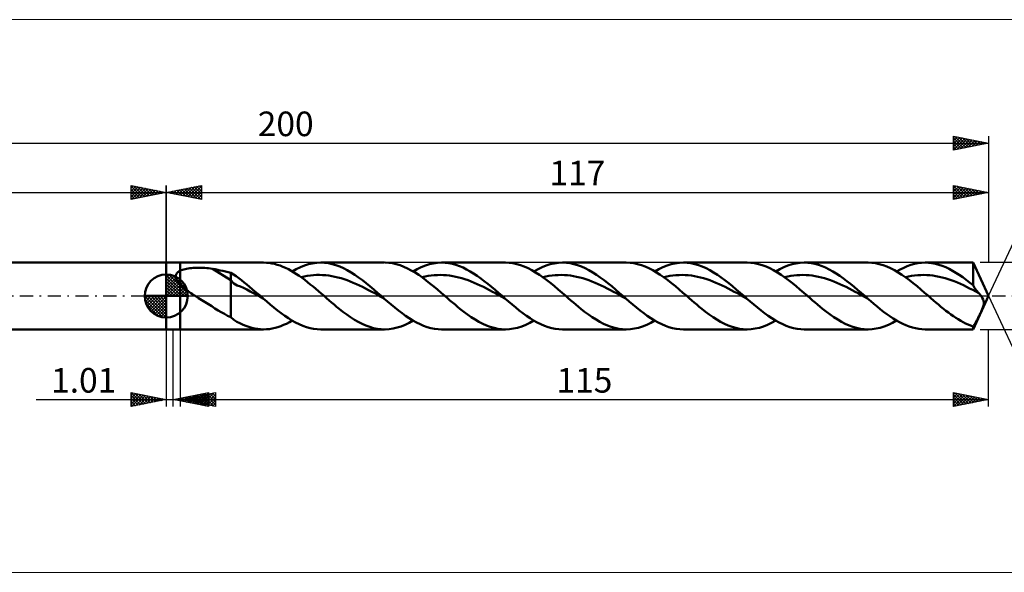
# Model space of a CAD drawing. Units: millimetres. Extents: x -118 to 241, y -39 to 39.
# Drawn here: x -21 to 119, y -39 to 39 of the extents above; entities that cross this region are included whole.
import ezdxf
from ezdxf.enums import TextEntityAlignment as Align

# ---------------------------------------------------------------- set-up
doc = ezdxf.new("R2010")
doc.units = ezdxf.units.MM
doc.header["$LTSCALE"] = 4.65
doc.linetypes.add('LONGDASH_DASH', pattern=[0.85, 0.4, -0.2, 0.05, -0.2])
for name, color, linetype in [('1', 4, 'CONTINUOUS'), ('2', 7, 'CONTINUOUS'), ('4', 2, 'LONGDASH_DASH'), ('CUT', 1, 'CONTINUOUS'), ('INFTOTAL', 9, 'CONTINUOUS'), ('NOCUT', 7, 'CONTINUOUS'), ('SK1', 4, 'CONTINUOUS'), ('SK2', 7, 'CONTINUOUS'), ('SK4', 2, 'LONGDASH_DASH')]:
    doc.layers.add(name, color=color, linetype=linetype)
doc.styles.get("Standard").update_dxf_attribs({"font": 'Monospac821 BT'})

msp = doc.modelspace()

# ---------------------------------------------------------------- linework, layer by layer
at = {"color": 4, "linetype": 'Continuous'}
for p, q in [((0, 2.98), (0.08, 3.06)), ((0, 2.55), (0.47, 3.02)), ((0, 2.98), (2.98, 0)), ((0, 2.12), (0.83, 2.95)), ((0, 1.68), (1.15, 2.84)), ((0.38, 3.04), (3.04, 0.38)), ((0.93, 2.92), (2.92, 0.93)), ((0, 1.25), (1.45, 2.7)), ((0, 2.55), (2.55, 0)), ((0, 0.82), (1.72, 2.53)), ((0, 0.38), (1.96, 2.35)), ((0, 2.12), (2.12, 0)), ((0, 1.68), (1.68, 0)), ((0.05, 0), (2.19, 2.14)), ((0.48, 0), (2.39, 1.91)), ((0.92, 0), (2.57, 1.66)), ((1.82, 2.46), (2.46, 1.82)), ((-3.06, -0.08), (-2.98, 0)), ((-3.02, -0.47), (-2.55, 0)), ((-2.95, -0.83), (-2.12, 0)), ((-2.84, -1.15), (-1.68, 0)), ((-2.7, -1.45), (-1.25, 0)), ((-2.65, 0), (0, -2.65)), ((-2.53, -1.72), (-0.82, 0)), ((-2.35, -1.96), (-0.38, 0)), ((-2.21, 0), (0, -2.21)), ((-1.78, 0), (0, -1.78)), ((-1.35, 0), (0, -1.35)), ((-0.92, 0), (0, -0.92)), ((-0.48, 0), (0, -0.48)), ((-0.05, 0), (0, -0.05)), ((0, 1.25), (1.25, 0)), ((0, 0.82), (0.82, 0)), ((0, 0.38), (0.38, 0)), ((1.35, 0), (2.73, 1.38)), ((1.78, 0), (2.86, 1.08)), ((2.21, 0), (2.97, 0.75)), ((2.65, 0), (3.04, 0.39)), ((-3.06, -0.02), (-0.02, -3.06)), ((-3.02, -0.49), (-0.49, -3.02)), ((-2.86, -1.08), (-1.08, -2.86)), ((-2.14, -2.19), (0, -0.05)), ((-1.91, -2.39), (0, -0.48)), ((-1.66, -2.57), (0, -0.92)), ((-1.38, -2.73), (0, -1.35)), ((-1.08, -2.86), (0, -1.78)), ((-0.75, -2.97), (0, -2.21)), ((-0.39, -3.04), (0, -2.65))]:
    msp.add_line(p, q, dxfattribs=at)
at = {"layer": '1', "color": 4, "linetype": 'CONTINUOUS', "lineweight": 50}
for p, q in [((0, 4.75), (2, 4.75)), ((0, -4.75), (0, 4.75)), ((2, 4.75), (13.86, 4.75)), ((2, -4.75), (2, 4.75)), ((14.25, 4.74), (13.86, 4.75)), ((14.64, 4.7), (14.25, 4.74)), ((15.03, 4.64), (14.64, 4.7)), ((15.42, 4.56), (15.03, 4.64)), ((15.81, 4.45), (15.42, 4.56)), ((16.21, 4.32), (15.81, 4.45)), ((16.6, 4.17), (16.21, 4.32)), ((19.09, 4.1), (19.67, 4.33)), ((19.67, 4.33), (20.25, 4.51)), ((20.25, 4.51), (20.83, 4.64)), ((20.83, 4.64), (21.42, 4.72)), ((21.42, 4.72), (22, 4.75)), ((22.53, 4.73), (22, 4.75)), ((22, 4.75), (31.06, 4.75)), ((23.07, 4.66), (22.53, 4.73)), ((23.61, 4.55), (23.07, 4.66)), ((24.15, 4.39), (23.61, 4.55)), ((24.68, 4.19), (24.15, 4.39)), ((31.68, 4.72), (31.14, 4.75)), ((32.21, 4.65), (31.68, 4.72)), ((32.74, 4.53), (32.21, 4.65)), ((33.27, 4.37), (32.74, 4.53)), ((33.8, 4.17), (33.27, 4.37)), ((36.29, 4.1), (36.87, 4.33)), ((36.87, 4.33), (37.45, 4.51)), ((37.45, 4.51), (38.03, 4.64)), ((38.03, 4.64), (38.61, 4.72)), ((38.61, 4.72), (39.19, 4.75)), ((39.7, 4.73), (39.19, 4.75)), ((39.19, 4.75), (48.26, 4.75)), ((40.2, 4.67), (39.7, 4.73)), ((40.71, 4.57), (40.2, 4.67)), ((41.22, 4.43), (40.71, 4.57)), ((41.72, 4.25), (41.22, 4.43)), ((42.23, 4.04), (41.72, 4.25)), ((48.79, 4.73), (48.26, 4.75)), ((49.33, 4.66), (48.79, 4.73)), ((49.87, 4.55), (49.33, 4.66)), ((50.4, 4.39), (49.87, 4.55)), ((50.94, 4.19), (50.4, 4.39)), ((53.49, 4.1), (54.07, 4.33)), ((54.07, 4.33), (54.65, 4.51)), ((54.65, 4.51), (55.23, 4.64)), ((55.23, 4.64), (55.81, 4.72)), ((55.81, 4.72), (56.39, 4.75)), ((56.93, 4.73), (56.39, 4.75)), ((56.39, 4.75), (65.45, 4.75)), ((57.46, 4.66), (56.93, 4.73)), ((58, 4.55), (57.46, 4.66)), ((58.54, 4.39), (58, 4.55)), ((59.08, 4.19), (58.54, 4.39)), ((66, 4.73), (65.46, 4.75)), ((66.54, 4.66), (66, 4.73)), ((67.07, 4.54), (66.54, 4.66)), ((67.61, 4.39), (67.07, 4.54)), ((68.14, 4.19), (67.61, 4.39)), ((70.68, 4.1), (71.26, 4.33)), ((71.26, 4.33), (71.84, 4.51)), ((71.84, 4.51), (72.42, 4.64)), ((72.42, 4.64), (73.01, 4.72)), ((73.01, 4.72), (73.59, 4.75)), ((74.12, 4.73), (73.59, 4.75)), ((73.59, 4.75), (82.65, 4.75)), ((74.66, 4.66), (74.12, 4.73)), ((75.2, 4.55), (74.66, 4.66)), ((75.74, 4.39), (75.2, 4.55)), ((76.27, 4.19), (75.74, 4.39)), ((83.19, 4.73), (82.65, 4.75)), ((83.72, 4.66), (83.19, 4.73)), ((84.26, 4.55), (83.72, 4.66)), ((84.8, 4.39), (84.26, 4.55)), ((85.34, 4.19), (84.8, 4.39)), ((87.88, 4.1), (88.46, 4.33)), ((88.46, 4.33), (89.04, 4.51)), ((89.04, 4.51), (89.62, 4.64)), ((89.62, 4.64), (90.2, 4.72)), ((90.2, 4.72), (90.78, 4.75)), ((91.29, 4.73), (90.78, 4.75)), ((90.78, 4.75), (99.85, 4.75)), ((91.8, 4.67), (91.29, 4.73)), ((92.3, 4.57), (91.8, 4.67)), ((92.81, 4.43), (92.3, 4.57)), ((93.31, 4.25), (92.81, 4.43)), ((93.82, 4.04), (93.31, 4.25)), ((100.38, 4.73), (99.84, 4.75)), ((100.92, 4.66), (100.38, 4.73)), ((101.45, 4.55), (100.92, 4.66)), ((101.99, 4.39), (101.45, 4.55)), ((102.53, 4.19), (101.99, 4.39)), ((104.93, 4.03), (105.44, 4.25)), ((105.44, 4.25), (105.95, 4.43)), ((105.95, 4.43), (106.46, 4.57)), ((106.46, 4.57), (106.96, 4.67)), ((106.96, 4.67), (107.47, 4.73)), ((107.47, 4.73), (107.98, 4.75)), ((108.47, 4.73), (107.98, 4.75)), ((107.98, 4.75), (114.79, 4.75)), ((108.95, 4.68), (108.47, 4.73)), ((109.44, 4.58), (108.95, 4.68)), ((109.92, 4.45), (109.44, 4.58)), ((110.41, 4.29), (109.92, 4.45)), ((110.9, 4.09), (110.41, 4.29)), ((117, 0), (114.79, 4.75)), ((114.79, 1.53), (114.79, 4.75)), ((0, 0), (0, 3.06)), ((1.36, 2.83), (1.37, 2.9)), ((1.36, 2.76), (1.36, 2.83)), ((1.37, 2.9), (1.38, 2.97)), ((1.38, 2.97), (1.4, 3.04)), ((1.4, 3.04), (1.43, 3.1)), ((1.43, 3.1), (1.47, 3.17)), ((1.47, 3.17), (1.51, 3.23)), ((1.51, 3.23), (1.56, 3.28)), ((1.56, 3.28), (1.61, 3.34)), ((1.61, 3.34), (1.67, 3.39)), ((1.67, 3.39), (1.73, 3.44)), ((1.73, 3.44), (1.79, 3.48)), ((1.79, 3.48), (1.86, 3.52)), ((1.86, 3.52), (1.93, 3.56)), ((1.93, 3.56), (2, 3.6)), ((2, 3.6), (2.15, 3.67)), ((2.15, 3.67), (2.32, 3.73)), ((2.32, 3.73), (2.5, 3.79)), ((2.5, 3.79), (2.69, 3.84)), ((2.69, 3.84), (2.89, 3.88)), ((2.89, 3.88), (3.11, 3.92)), ((3.11, 3.92), (3.34, 3.96)), ((3.34, 3.96), (3.58, 3.98)), ((3.58, 3.98), (3.83, 4.01)), ((3.83, 4.01), (4.09, 4.02)), ((4.09, 4.02), (4.36, 4.03)), ((4.36, 4.03), (4.64, 4.03)), ((4.92, 4.03), (4.64, 4.03)), ((5.2, 4.02), (4.92, 4.03)), ((5.48, 4), (5.2, 4.02)), ((5.76, 3.98), (5.48, 4)), ((6.03, 3.95), (5.76, 3.98)), ((6.31, 3.91), (6.03, 3.95)), ((6.58, 3.86), (6.31, 3.91)), ((9.18, 2.24), (6.58, 3.86)), ((6.95, 3.8), (6.58, 3.86)), ((7.33, 3.73), (6.95, 3.8)), ((7.7, 3.65), (7.33, 3.73)), ((8.07, 3.57), (7.7, 3.65)), ((8.45, 3.49), (8.07, 3.57)), ((8.81, 3.4), (8.45, 3.49)), ((9.18, 3.3), (8.81, 3.4)), ((9.57, 3.06), (9.18, 3.3)), ((9.18, -3.03), (9.18, 3.3)), ((9.95, 2.8), (9.57, 3.06)), ((10.33, 2.53), (9.95, 2.8)), ((16.99, 4), (16.6, 4.17)), ((17.38, 3.8), (16.99, 4)), ((17.77, 3.59), (17.38, 3.8)), ((18.16, 3.36), (17.77, 3.59)), ((17.93, 3.5), (18.51, 3.82)), ((18.55, 3.11), (18.16, 3.36)), ((18.51, 3.82), (19.09, 4.1)), ((18.94, 2.85), (18.55, 3.11)), ((19.33, 2.57), (18.94, 2.85)), ((19.63, 2.77), (20.07, 2.85)), ((20.07, 2.85), (20.51, 2.91)), ((20.51, 2.91), (20.94, 2.96)), ((20.94, 2.96), (21.38, 2.99)), ((21.38, 2.99), (21.82, 2.99)), ((22.25, 2.98), (21.82, 2.99)), ((22.69, 2.95), (22.25, 2.98)), ((23.13, 2.9), (22.69, 2.95)), ((23.56, 2.83), (23.13, 2.9)), ((24, 2.74), (23.56, 2.83)), ((25.22, 3.95), (24.68, 4.19)), ((25.76, 3.67), (25.22, 3.95)), ((26.3, 3.36), (25.76, 3.67)), ((26.83, 3.01), (26.3, 3.36)), ((27.37, 2.64), (26.83, 3.01)), ((34.33, 3.93), (33.8, 4.17)), ((34.87, 3.65), (34.33, 3.93)), ((35.4, 3.34), (34.87, 3.65)), ((35.13, 3.5), (35.71, 3.82)), ((35.93, 2.99), (35.4, 3.34)), ((35.71, 3.82), (36.29, 4.1)), ((36.46, 2.62), (35.93, 2.99)), ((36.83, 2.77), (37.27, 2.85)), ((37.27, 2.85), (37.7, 2.91)), ((37.7, 2.91), (38.14, 2.96)), ((38.14, 2.96), (38.58, 2.98)), ((38.58, 2.98), (39.01, 2.99)), ((39.45, 2.98), (39.01, 2.99)), ((39.89, 2.95), (39.45, 2.98)), ((40.32, 2.9), (39.89, 2.95)), ((40.76, 2.83), (40.32, 2.9)), ((41.2, 2.75), (40.76, 2.83)), ((42.73, 3.79), (42.23, 4.04)), ((43.24, 3.51), (42.73, 3.79)), ((43.74, 3.2), (43.24, 3.51)), ((44.25, 2.86), (43.74, 3.2)), ((44.76, 2.5), (44.25, 2.86)), ((51.48, 3.95), (50.94, 4.19)), ((52.02, 3.67), (51.48, 3.95)), ((52.55, 3.36), (52.02, 3.67)), ((52.32, 3.5), (52.9, 3.82)), ((53.09, 3.02), (52.55, 3.36)), ((52.9, 3.82), (53.49, 4.1)), ((53.63, 2.64), (53.09, 3.02)), ((54.03, 2.77), (54.46, 2.85)), ((54.46, 2.85), (54.9, 2.91)), ((54.9, 2.91), (55.34, 2.96)), ((55.34, 2.96), (55.77, 2.98)), ((55.77, 2.98), (56.21, 2.99)), ((56.65, 2.98), (56.21, 2.99)), ((57.08, 2.95), (56.65, 2.98)), ((57.52, 2.9), (57.08, 2.95)), ((57.96, 2.83), (57.52, 2.9)), ((58.39, 2.75), (57.96, 2.83)), ((59.61, 3.95), (59.08, 4.19)), ((60.15, 3.67), (59.61, 3.95)), ((60.69, 3.36), (60.15, 3.67)), ((61.23, 3.01), (60.69, 3.36)), ((61.76, 2.64), (61.23, 3.01)), ((68.68, 3.95), (68.14, 4.19)), ((69.22, 3.67), (68.68, 3.95)), ((69.75, 3.36), (69.22, 3.67)), ((69.52, 3.5), (70.1, 3.82)), ((70.29, 3.01), (69.75, 3.36)), ((70.1, 3.82), (70.68, 4.1)), ((70.83, 2.64), (70.29, 3.01)), ((71.22, 2.77), (71.66, 2.85)), ((71.66, 2.85), (72.1, 2.91)), ((72.1, 2.91), (72.53, 2.96)), ((72.53, 2.96), (72.97, 2.98)), ((72.97, 2.98), (73.41, 2.99)), ((73.84, 2.98), (73.41, 2.99)), ((74.28, 2.95), (73.84, 2.98)), ((74.72, 2.9), (74.28, 2.95)), ((75.15, 2.83), (74.72, 2.9)), ((75.59, 2.75), (75.15, 2.83)), ((76.81, 3.95), (76.27, 4.19)), ((77.35, 3.67), (76.81, 3.95)), ((77.89, 3.36), (77.35, 3.67)), ((78.42, 3.01), (77.89, 3.36)), ((78.96, 2.64), (78.42, 3.01)), ((85.87, 3.95), (85.34, 4.19)), ((86.41, 3.67), (85.87, 3.95)), ((86.95, 3.36), (86.41, 3.67)), ((86.72, 3.5), (87.3, 3.82)), ((87.48, 3.02), (86.95, 3.36)), ((87.3, 3.82), (87.88, 4.1)), ((88.02, 2.64), (87.48, 3.02)), ((88.42, 2.77), (88.86, 2.85)), ((88.86, 2.85), (89.29, 2.91)), ((89.29, 2.91), (89.73, 2.96)), ((89.73, 2.96), (90.17, 2.98)), ((90.17, 2.98), (90.6, 2.99)), ((91.04, 2.98), (90.6, 2.99)), ((91.48, 2.95), (91.04, 2.98)), ((91.91, 2.9), (91.48, 2.95)), ((92.35, 2.83), (91.91, 2.9)), ((92.79, 2.75), (92.35, 2.83)), ((94.32, 3.79), (93.82, 4.04)), ((94.83, 3.51), (94.32, 3.79)), ((95.34, 3.2), (94.83, 3.51)), ((95.84, 2.86), (95.34, 3.2)), ((96.35, 2.5), (95.84, 2.86)), ((103.07, 3.95), (102.53, 4.19)), ((103.6, 3.68), (103.07, 3.95)), ((104.14, 3.36), (103.6, 3.68)), ((103.91, 3.5), (104.42, 3.78)), ((104.68, 3.02), (104.14, 3.36)), ((104.42, 3.78), (104.93, 4.03)), ((105.22, 2.64), (104.68, 3.02)), ((105.62, 2.77), (106.05, 2.85)), ((106.05, 2.85), (106.48, 2.91)), ((106.48, 2.91), (106.92, 2.96)), ((106.92, 2.96), (107.35, 2.98)), ((107.35, 2.98), (107.79, 2.99)), ((108.22, 2.98), (107.79, 2.99)), ((108.66, 2.95), (108.22, 2.98)), ((109.09, 2.9), (108.66, 2.95)), ((109.52, 2.84), (109.09, 2.9)), ((109.96, 2.75), (109.52, 2.84)), ((111.38, 3.86), (110.9, 4.09)), ((111.87, 3.6), (111.38, 3.86)), ((112.36, 3.31), (111.87, 3.6)), ((112.84, 3), (112.36, 3.31)), ((113.33, 2.66), (112.84, 3)), ((1.36, 2.68), (1.36, 2.76)), ((1.37, 2.61), (1.36, 2.68)), ((1.39, 2.53), (1.37, 2.61)), ((1.41, 2.46), (1.39, 2.53)), ((1.44, 2.38), (1.41, 2.46)), ((1.48, 2.31), (1.44, 2.38)), ((1.52, 2.23), (1.48, 2.31)), ((1.56, 2.16), (1.52, 2.23)), ((1.6, 2.09), (1.56, 2.16)), ((1.65, 2.02), (1.6, 2.09)), ((1.71, 1.95), (1.65, 2.02)), ((1.76, 1.88), (1.71, 1.95)), ((1.82, 1.81), (1.76, 1.88)), ((1.88, 1.74), (1.82, 1.81)), ((1.94, 1.68), (1.88, 1.74)), ((2, 1.61), (1.94, 1.68)), ((2.17, 1.45), (2, 1.61)), ((2.35, 1.29), (2.17, 1.45)), ((9.64, 1.78), (9.18, 2.24)), ((10.1, 1.51), (9.64, 1.78)), ((10.56, 1.36), (10.1, 1.51)), ((10.71, 2.24), (10.33, 2.53)), ((11.1, 1.94), (10.71, 2.24)), ((11.48, 1.63), (11.1, 1.94)), ((11.86, 1.31), (11.48, 1.63)), ((19.2, 2.67), (19.63, 2.77)), ((19.72, 2.28), (19.33, 2.57)), ((20.11, 1.98), (19.72, 2.28)), ((20.5, 1.66), (20.11, 1.98)), ((20.9, 1.34), (20.5, 1.66)), ((24.44, 2.64), (24, 2.74)), ((24.87, 2.52), (24.44, 2.64)), ((25.31, 2.39), (24.87, 2.52)), ((25.75, 2.23), (25.31, 2.39)), ((26.18, 2.07), (25.75, 2.23)), ((26.62, 1.89), (26.18, 2.07)), ((27.06, 1.7), (26.62, 1.89)), ((27.49, 1.5), (27.06, 1.7)), ((27.91, 2.24), (27.37, 2.64)), ((27.93, 1.29), (27.49, 1.5)), ((28.45, 1.82), (27.91, 2.24)), ((28.98, 1.38), (28.45, 1.82)), ((36.39, 2.67), (36.83, 2.77)), ((37, 2.22), (36.46, 2.62)), ((37.53, 1.8), (37, 2.22)), ((38.06, 1.37), (37.53, 1.8)), ((41.63, 2.64), (41.2, 2.75)), ((42.07, 2.52), (41.63, 2.64)), ((42.51, 2.39), (42.07, 2.52)), ((42.94, 2.24), (42.51, 2.39)), ((43.38, 2.07), (42.94, 2.24)), ((43.81, 1.89), (43.38, 2.07)), ((44.25, 1.7), (43.81, 1.89)), ((44.69, 1.5), (44.25, 1.7)), ((45.12, 1.29), (44.69, 1.5)), ((45.26, 2.12), (44.76, 2.5)), ((45.77, 1.72), (45.26, 2.12)), ((46.27, 1.3), (45.77, 1.72)), ((53.59, 2.67), (54.03, 2.77)), ((54.17, 2.24), (53.63, 2.64)), ((54.7, 1.82), (54.17, 2.24)), ((55.24, 1.38), (54.7, 1.82)), ((58.83, 2.64), (58.39, 2.75)), ((59.27, 2.52), (58.83, 2.64)), ((59.7, 2.39), (59.27, 2.52)), ((60.14, 2.24), (59.7, 2.39)), ((60.58, 2.07), (60.14, 2.24)), ((61.01, 1.89), (60.58, 2.07)), ((61.45, 1.7), (61.01, 1.89)), ((61.89, 1.5), (61.45, 1.7)), ((62.3, 2.24), (61.76, 2.64)), ((62.32, 1.29), (61.89, 1.5)), ((62.84, 1.82), (62.3, 2.24)), ((63.38, 1.38), (62.84, 1.82)), ((70.79, 2.67), (71.22, 2.77)), ((71.37, 2.24), (70.83, 2.64)), ((71.9, 1.82), (71.37, 2.24)), ((72.44, 1.38), (71.9, 1.82)), ((76.03, 2.64), (75.59, 2.75)), ((76.46, 2.52), (76.03, 2.64)), ((76.9, 2.39), (76.46, 2.52)), ((77.34, 2.24), (76.9, 2.39)), ((77.77, 2.07), (77.34, 2.24)), ((78.21, 1.89), (77.77, 2.07)), ((78.65, 1.7), (78.21, 1.89)), ((79.08, 1.5), (78.65, 1.7)), ((79.5, 2.24), (78.96, 2.64)), ((79.52, 1.29), (79.08, 1.5)), ((80.04, 1.82), (79.5, 2.24)), ((80.57, 1.38), (80.04, 1.82)), ((87.99, 2.67), (88.42, 2.77)), ((88.56, 2.24), (88.02, 2.64)), ((89.1, 1.82), (88.56, 2.24)), ((89.63, 1.38), (89.1, 1.82)), ((93.22, 2.64), (92.79, 2.75)), ((93.66, 2.52), (93.22, 2.64)), ((94.1, 2.39), (93.66, 2.52)), ((94.53, 2.23), (94.1, 2.39)), ((94.97, 2.07), (94.53, 2.23)), ((95.41, 1.89), (94.97, 2.07)), ((95.84, 1.7), (95.41, 1.89)), ((96.28, 1.5), (95.84, 1.7)), ((96.72, 1.29), (96.28, 1.5)), ((96.85, 2.12), (96.35, 2.5)), ((97.36, 1.72), (96.85, 2.12)), ((97.86, 1.3), (97.36, 1.72)), ((105.18, 2.67), (105.62, 2.77)), ((105.76, 2.24), (105.22, 2.64)), ((106.29, 1.82), (105.76, 2.24)), ((106.83, 1.38), (106.29, 1.82)), ((110.39, 2.65), (109.96, 2.75)), ((110.83, 2.53), (110.39, 2.65)), ((111.26, 2.4), (110.83, 2.53)), ((111.7, 2.25), (111.26, 2.4)), ((112.13, 2.09), (111.7, 2.25)), ((112.56, 1.91), (112.13, 2.09)), ((113, 1.72), (112.56, 1.91)), ((113.43, 1.52), (113, 1.72)), ((113.81, 2.3), (113.33, 2.66)), ((113.87, 1.31), (113.43, 1.52)), ((114.3, 1.92), (113.81, 2.3)), ((114.79, 1.53), (114.3, 1.92)), ((114.9, 1.34), (114.79, 1.53)), ((0, 0), (-3.06, 0)), ((0, 0), (3.06, 0)), ((0, -3.06), (0, 0)), ((2.53, 1.13), (2.35, 1.29)), ((2.72, 0.98), (2.53, 1.13)), ((2.91, 0.84), (2.72, 0.98)), ((3.11, 0.69), (2.91, 0.84)), ((3.32, 0.55), (3.11, 0.69)), ((3.52, 0.41), (3.32, 0.55)), ((3.72, 0.27), (3.52, 0.41)), ((3.93, 0.13), (3.72, 0.27)), ((4.13, 0), (3.93, 0.13)), ((4.6, -0.3), (4.13, 0)), ((11.02, 1.16), (10.56, 1.36)), ((11.49, 0.92), (11.02, 1.16)), ((11.94, 0.66), (11.49, 0.92)), ((12.25, 0.99), (11.86, 1.31)), ((12.4, 0.41), (11.94, 0.66)), ((12.63, 0.66), (12.25, 0.99)), ((12.87, 0.17), (12.4, 0.41)), ((13.02, 0.33), (12.63, 0.66)), ((13.33, -0.09), (12.87, 0.17)), ((13.4, 0), (13.02, 0.33)), ((13.46, -0.06), (13.4, 0)), ((21.29, 1.01), (20.9, 1.34)), ((21.68, 0.68), (21.29, 1.01)), ((22.07, 0.34), (21.68, 0.68)), ((22.46, 0), (22.07, 0.34)), ((22.82, -0.31), (22.46, 0)), ((28.37, 1.07), (27.93, 1.29)), ((28.8, 0.84), (28.37, 1.07)), ((29.24, 0.61), (28.8, 0.84)), ((29.52, 0.93), (28.98, 1.38)), ((29.68, 0.38), (29.24, 0.61)), ((30.06, 0.47), (29.52, 0.93)), ((30.11, 0.14), (29.68, 0.38)), ((30.59, 0), (30.06, 0.47)), ((30.55, -0.1), (30.11, 0.14)), ((30.66, -0.06), (30.59, 0)), ((38.59, 0.92), (38.06, 1.37)), ((39.13, 0.46), (38.59, 0.92)), ((39.66, 0), (39.13, 0.46)), ((40.02, -0.31), (39.66, 0)), ((45.56, 1.07), (45.12, 1.29)), ((46, 0.84), (45.56, 1.07)), ((46.43, 0.61), (46, 0.84)), ((46.78, 0.87), (46.27, 1.3)), ((46.87, 0.38), (46.43, 0.61)), ((47.29, 0.44), (46.78, 0.87)), ((47.31, 0.14), (46.87, 0.38)), ((47.79, 0), (47.29, 0.44)), ((47.74, -0.1), (47.31, 0.14)), ((47.86, -0.06), (47.79, 0)), ((55.78, 0.93), (55.24, 1.38)), ((56.32, 0.47), (55.78, 0.93)), ((56.86, 0), (56.32, 0.47)), ((57.21, -0.31), (56.86, 0)), ((62.76, 1.07), (62.32, 1.29)), ((63.19, 0.84), (62.76, 1.07)), ((63.63, 0.61), (63.19, 0.84)), ((63.91, 0.93), (63.38, 1.38)), ((64.07, 0.38), (63.63, 0.61)), ((64.45, 0.47), (63.91, 0.93)), ((64.5, 0.14), (64.07, 0.38)), ((64.99, 0), (64.45, 0.47)), ((64.94, -0.1), (64.5, 0.14)), ((65.05, -0.06), (64.99, 0)), ((72.98, 0.93), (72.44, 1.38)), ((73.52, 0.47), (72.98, 0.93)), ((74.05, 0), (73.52, 0.47)), ((74.41, -0.31), (74.05, 0)), ((79.96, 1.07), (79.52, 1.29)), ((80.39, 0.84), (79.96, 1.07)), ((80.83, 0.61), (80.39, 0.84)), ((81.11, 0.93), (80.57, 1.38)), ((81.27, 0.38), (80.83, 0.61)), ((81.65, 0.47), (81.11, 0.93)), ((81.7, 0.14), (81.27, 0.38)), ((82.19, 0), (81.65, 0.47)), ((82.14, -0.1), (81.7, 0.14)), ((82.25, -0.06), (82.19, 0)), ((90.17, 0.93), (89.63, 1.38)), ((90.71, 0.47), (90.17, 0.93)), ((91.25, 0), (90.71, 0.47)), ((91.61, -0.31), (91.25, 0)), ((97.15, 1.07), (96.72, 1.29)), ((97.59, 0.84), (97.15, 1.07)), ((98.03, 0.61), (97.59, 0.84)), ((98.37, 0.87), (97.86, 1.3)), ((98.46, 0.38), (98.03, 0.61)), ((98.88, 0.44), (98.37, 0.87)), ((98.9, 0.14), (98.46, 0.38)), ((99.38, 0), (98.88, 0.44)), ((99.34, -0.1), (98.9, 0.14)), ((99.45, -0.06), (99.38, 0)), ((107.37, 0.93), (106.83, 1.38)), ((107.91, 0.47), (107.37, 0.93)), ((108.45, 0), (107.91, 0.47)), ((108.8, -0.31), (108.45, 0)), ((114.3, 1.09), (113.87, 1.31)), ((114.74, 0.87), (114.3, 1.09)), ((115.17, 0.64), (114.74, 0.87)), ((114.79, -4.75), (117, 0)), ((115.02, 1.16), (114.9, 1.34)), ((115.13, 0.99), (115.02, 1.16)), ((115.25, 0.83), (115.13, 0.99)), ((115.6, 0.41), (115.17, 0.64)), ((115.37, 0.68), (115.25, 0.83)), ((115.49, 0.54), (115.37, 0.68)), ((115.6, 0.41), (115.49, 0.54)), ((115.65, 0.35), (115.6, 0.41)), ((115.71, 0.3), (115.65, 0.35)), ((115.75, 0.24), (115.71, 0.3)), ((115.8, 0.18), (115.75, 0.24)), ((115.85, 0.12), (115.8, 0.18)), ((115.9, 0.06), (115.85, 0.12)), ((115.94, 0), (115.9, 0.06)), ((116.11, -0.25), (115.94, 0)), ((5.07, -0.6), (4.6, -0.3)), ((5.54, -0.89), (5.07, -0.6)), ((6.01, -1.18), (5.54, -0.89)), ((6.47, -1.47), (6.01, -1.18)), ((13.79, -0.34), (13.33, -0.09)), ((13.53, -0.11), (13.46, -0.06)), ((13.59, -0.17), (13.53, -0.11)), ((13.66, -0.22), (13.59, -0.17)), ((13.72, -0.28), (13.66, -0.22)), ((13.79, -0.34), (13.72, -0.28)), ((14.3, -0.78), (13.79, -0.34)), ((14.81, -1.21), (14.3, -0.78)), ((15.33, -1.64), (14.81, -1.21)), ((23.18, -0.62), (22.82, -0.31)), ((23.53, -0.92), (23.18, -0.62)), ((23.89, -1.22), (23.53, -0.92)), ((24.25, -1.52), (23.89, -1.22)), ((30.99, -0.34), (30.55, -0.1)), ((30.72, -0.11), (30.66, -0.06)), ((30.79, -0.17), (30.72, -0.11)), ((30.85, -0.23), (30.79, -0.17)), ((30.92, -0.28), (30.85, -0.23)), ((30.98, -0.34), (30.92, -0.28)), ((31.5, -0.78), (30.98, -0.34)), ((32.01, -1.21), (31.5, -0.78)), ((32.52, -1.64), (32.01, -1.21)), ((40.37, -0.62), (40.02, -0.31)), ((40.73, -0.92), (40.37, -0.62)), ((41.09, -1.22), (40.73, -0.92)), ((41.44, -1.52), (41.09, -1.22)), ((48.18, -0.34), (47.74, -0.1)), ((47.92, -0.11), (47.86, -0.06)), ((47.99, -0.17), (47.92, -0.11)), ((48.05, -0.22), (47.99, -0.17)), ((48.11, -0.28), (48.05, -0.22)), ((48.18, -0.34), (48.11, -0.28)), ((48.69, -0.78), (48.18, -0.34)), ((49.21, -1.21), (48.69, -0.78)), ((49.72, -1.64), (49.21, -1.21)), ((57.57, -0.62), (57.21, -0.31)), ((57.93, -0.92), (57.57, -0.62)), ((58.28, -1.22), (57.93, -0.92)), ((58.64, -1.52), (58.28, -1.22)), ((65.38, -0.34), (64.94, -0.1)), ((65.12, -0.11), (65.05, -0.06)), ((65.18, -0.17), (65.12, -0.11)), ((65.25, -0.22), (65.18, -0.17)), ((65.31, -0.28), (65.25, -0.22)), ((65.38, -0.34), (65.31, -0.28)), ((65.89, -0.78), (65.38, -0.34)), ((66.4, -1.21), (65.89, -0.78)), ((66.92, -1.64), (66.4, -1.21)), ((74.77, -0.62), (74.41, -0.31)), ((75.12, -0.92), (74.77, -0.62)), ((75.48, -1.22), (75.12, -0.92)), ((75.84, -1.52), (75.48, -1.22)), ((82.58, -0.34), (82.14, -0.1)), ((82.32, -0.11), (82.25, -0.06)), ((82.38, -0.17), (82.32, -0.11)), ((82.45, -0.23), (82.38, -0.17)), ((82.51, -0.28), (82.45, -0.23)), ((82.57, -0.34), (82.51, -0.28)), ((83.09, -0.78), (82.57, -0.34)), ((83.6, -1.21), (83.09, -0.78)), ((84.11, -1.64), (83.6, -1.21)), ((91.96, -0.62), (91.61, -0.31)), ((92.32, -0.92), (91.96, -0.62)), ((92.68, -1.22), (92.32, -0.92)), ((93.03, -1.52), (92.68, -1.22)), ((99.77, -0.34), (99.34, -0.1)), ((99.51, -0.11), (99.45, -0.06)), ((99.58, -0.17), (99.51, -0.11)), ((99.64, -0.23), (99.58, -0.17)), ((99.71, -0.28), (99.64, -0.23)), ((99.77, -0.34), (99.71, -0.28)), ((100.23, -0.73), (99.77, -0.34)), ((100.68, -1.12), (100.23, -0.73)), ((101.14, -1.5), (100.68, -1.12)), ((109.16, -0.62), (108.8, -0.31)), ((109.52, -0.92), (109.16, -0.62)), ((109.87, -1.22), (109.52, -0.92)), ((110.23, -1.52), (109.87, -1.22)), ((116.23, -0.49), (116.11, -0.25)), ((116.3, -0.7), (116.23, -0.49)), ((116.24, -1.5), (116.27, -1.37)), ((116.27, -1.37), (116.31, -1.23)), ((116.33, -0.89), (116.3, -0.7)), ((116.31, -1.23), (116.33, -1.07)), ((116.33, -1.07), (116.33, -0.89)), ((6.93, -1.76), (6.47, -1.47)), ((7.39, -2.04), (6.93, -1.76)), ((7.84, -2.31), (7.39, -2.04)), ((8.29, -2.56), (7.84, -2.31)), ((8.73, -2.8), (8.29, -2.56)), ((15.84, -2.05), (15.33, -1.64)), ((16.35, -2.44), (15.84, -2.05)), ((16.87, -2.81), (16.35, -2.44)), ((24.6, -1.81), (24.25, -1.52)), ((25.15, -2.24), (24.6, -1.81)), ((25.69, -2.64), (25.15, -2.24)), ((26.24, -3.02), (25.69, -2.64)), ((33.04, -2.05), (32.52, -1.64)), ((33.55, -2.44), (33.04, -2.05)), ((34.06, -2.81), (33.55, -2.44)), ((41.8, -1.81), (41.44, -1.52)), ((42.34, -2.23), (41.8, -1.81)), ((42.88, -2.63), (42.34, -2.23)), ((43.41, -3.01), (42.88, -2.63)), ((50.23, -2.05), (49.72, -1.64)), ((50.75, -2.44), (50.23, -2.05)), ((51.26, -2.81), (50.75, -2.44)), ((59, -1.81), (58.64, -1.52)), ((59.53, -2.23), (59, -1.81)), ((60.07, -2.63), (59.53, -2.23)), ((60.61, -3.01), (60.07, -2.63)), ((67.43, -2.05), (66.92, -1.64)), ((67.94, -2.44), (67.43, -2.05)), ((68.45, -2.81), (67.94, -2.44)), ((76.19, -1.81), (75.84, -1.52)), ((76.73, -2.23), (76.19, -1.81)), ((77.27, -2.63), (76.73, -2.23)), ((77.81, -3.01), (77.27, -2.63)), ((84.63, -2.05), (84.11, -1.64)), ((85.14, -2.44), (84.63, -2.05)), ((85.65, -2.81), (85.14, -2.44)), ((93.39, -1.81), (93.03, -1.52)), ((93.93, -2.23), (93.39, -1.81)), ((94.46, -2.63), (93.93, -2.23)), ((95, -3.01), (94.46, -2.63)), ((101.6, -1.87), (101.14, -1.5)), ((102.05, -2.23), (101.6, -1.87)), ((102.51, -2.57), (102.05, -2.23)), ((102.96, -2.89), (102.51, -2.57)), ((110.59, -1.81), (110.23, -1.52)), ((110.94, -2.09), (110.59, -1.81)), ((111.29, -2.36), (110.94, -2.09)), ((111.64, -2.62), (111.29, -2.36)), ((111.99, -2.86), (111.64, -2.62)), ((115.64, -2.86), (115.7, -2.74)), ((115.7, -2.74), (115.76, -2.61)), ((115.76, -2.61), (115.82, -2.49)), ((115.82, -2.49), (115.88, -2.36)), ((115.88, -2.36), (115.93, -2.24)), ((115.93, -2.24), (115.99, -2.11)), ((115.99, -2.11), (116.04, -1.98)), ((116.04, -1.98), (116.1, -1.86)), ((116.1, -1.86), (116.15, -1.74)), ((116.15, -1.74), (116.19, -1.62)), ((116.19, -1.62), (116.24, -1.5)), ((9.18, -3.03), (8.73, -2.8)), ((9.6, -3.39), (9.18, -3.03)), ((10.07, -3.68), (9.6, -3.39)), ((10.49, -3.88), (10.07, -3.68)), ((10.93, -4.08), (10.49, -3.88)), ((11.35, -4.25), (10.93, -4.08)), ((16.3, -4.29), (16.71, -4.12)), ((16.71, -4.12), (17.12, -3.94)), ((17.38, -3.16), (16.87, -2.81)), ((17.12, -3.94), (17.52, -3.73)), ((17.89, -3.48), (17.38, -3.16)), ((17.52, -3.73), (17.93, -3.5)), ((18.4, -3.76), (17.89, -3.48)), ((18.92, -4.02), (18.4, -3.76)), ((19.43, -4.24), (18.92, -4.02)), ((26.78, -3.37), (26.24, -3.02)), ((27.33, -3.69), (26.78, -3.37)), ((27.87, -3.97), (27.33, -3.69)), ((28.42, -4.21), (27.87, -3.97)), ((33.42, -4.32), (33.99, -4.09)), ((33.99, -4.09), (34.56, -3.81)), ((34.58, -3.16), (34.06, -2.81)), ((34.56, -3.81), (35.13, -3.5)), ((35.09, -3.48), (34.58, -3.16)), ((35.6, -3.76), (35.09, -3.48)), ((36.11, -4.02), (35.6, -3.76)), ((36.63, -4.24), (36.11, -4.02)), ((43.95, -3.35), (43.41, -3.01)), ((44.49, -3.67), (43.95, -3.35)), ((45.03, -3.95), (44.49, -3.67)), ((45.56, -4.19), (45.03, -3.95)), ((46.1, -4.39), (45.56, -4.19)), ((50.58, -4.33), (51.16, -4.1)), ((51.16, -4.1), (51.74, -3.82)), ((51.77, -3.16), (51.26, -2.81)), ((51.74, -3.82), (52.32, -3.5)), ((52.28, -3.48), (51.77, -3.16)), ((52.8, -3.76), (52.28, -3.48)), ((53.31, -4.02), (52.8, -3.76)), ((53.82, -4.24), (53.31, -4.02)), ((61.15, -3.36), (60.61, -3.01)), ((61.69, -3.67), (61.15, -3.36)), ((62.23, -3.95), (61.69, -3.67)), ((62.77, -4.19), (62.23, -3.95)), ((63.31, -4.39), (62.77, -4.19)), ((67.78, -4.33), (68.36, -4.1)), ((68.36, -4.1), (68.94, -3.82)), ((68.97, -3.16), (68.45, -2.81)), ((68.94, -3.82), (69.52, -3.5)), ((69.48, -3.48), (68.97, -3.16)), ((69.99, -3.76), (69.48, -3.48)), ((70.51, -4.02), (69.99, -3.76)), ((71.02, -4.24), (70.51, -4.02)), ((78.34, -3.35), (77.81, -3.01)), ((78.88, -3.67), (78.34, -3.35)), ((79.42, -3.95), (78.88, -3.67)), ((79.96, -4.19), (79.42, -3.95)), ((80.5, -4.39), (79.96, -4.19)), ((84.97, -4.33), (85.56, -4.1)), ((85.56, -4.1), (86.14, -3.82)), ((86.17, -3.16), (85.65, -2.81)), ((86.14, -3.82), (86.72, -3.5)), ((86.68, -3.48), (86.17, -3.16)), ((87.19, -3.76), (86.68, -3.48)), ((87.71, -4.02), (87.19, -3.76)), ((88.22, -4.24), (87.71, -4.02)), ((95.54, -3.35), (95, -3.01)), ((96.08, -3.67), (95.54, -3.35)), ((96.61, -3.95), (96.08, -3.67)), ((97.15, -4.19), (96.61, -3.95)), ((97.69, -4.39), (97.15, -4.19)), ((102.17, -4.33), (102.75, -4.1)), ((102.75, -4.1), (103.33, -3.82)), ((103.42, -3.19), (102.96, -2.89)), ((103.33, -3.82), (103.91, -3.5)), ((103.88, -3.48), (103.42, -3.19)), ((104.33, -3.73), (103.88, -3.48)), ((104.79, -3.96), (104.33, -3.73)), ((105.24, -4.17), (104.79, -3.96)), ((105.7, -4.34), (105.24, -4.17)), ((112.34, -3.1), (111.99, -2.86)), ((112.69, -3.32), (112.34, -3.1)), ((113.04, -3.53), (112.69, -3.32)), ((113.39, -3.73), (113.04, -3.53)), ((113.74, -3.91), (113.39, -3.73)), ((114.09, -4.07), (113.74, -3.91)), ((114.44, -4.22), (114.09, -4.07)), ((114.88, -4.22), (114.93, -4.15)), ((114.93, -4.15), (114.98, -4.07)), ((114.98, -4.07), (115.03, -3.99)), ((115.03, -3.99), (115.08, -3.91)), ((115.08, -3.91), (115.14, -3.82)), ((115.14, -3.82), (115.19, -3.73)), ((115.19, -3.73), (115.24, -3.63)), ((115.24, -3.63), (115.3, -3.53)), ((115.3, -3.53), (115.35, -3.43)), ((115.35, -3.43), (115.41, -3.32)), ((115.41, -3.32), (115.47, -3.21)), ((115.47, -3.21), (115.53, -3.09)), ((115.53, -3.09), (115.58, -2.98)), ((115.58, -2.98), (115.64, -2.86)), ((0, -4.75), (2, -4.75)), ((13.86, -4.75), (2, -4.75)), ((11.76, -4.4), (11.35, -4.25)), ((12.18, -4.53), (11.76, -4.4)), ((12.6, -4.62), (12.18, -4.53)), ((13.02, -4.69), (12.6, -4.62)), ((13.44, -4.74), (13.02, -4.69)), ((13.86, -4.75), (13.44, -4.74)), ((13.86, -4.75), (14.27, -4.74)), ((14.27, -4.74), (14.68, -4.7)), ((14.68, -4.7), (15.08, -4.63)), ((15.08, -4.63), (15.49, -4.54)), ((15.49, -4.54), (15.9, -4.43)), ((15.9, -4.43), (16.3, -4.29)), ((19.94, -4.42), (19.43, -4.24)), ((20.46, -4.56), (19.94, -4.42)), ((20.97, -4.67), (20.46, -4.56)), ((21.48, -4.73), (20.97, -4.67)), ((22, -4.75), (21.48, -4.73)), ((31.06, -4.75), (22, -4.75)), ((28.96, -4.4), (28.42, -4.21)), ((29.51, -4.56), (28.96, -4.4)), ((30.05, -4.67), (29.51, -4.56)), ((30.6, -4.73), (30.05, -4.67)), ((31.14, -4.75), (30.6, -4.73)), ((31.14, -4.75), (31.71, -4.72)), ((31.71, -4.72), (32.28, -4.63)), ((32.28, -4.63), (32.85, -4.5)), ((32.85, -4.5), (33.42, -4.32)), ((37.14, -4.42), (36.63, -4.24)), ((37.65, -4.56), (37.14, -4.42)), ((38.17, -4.67), (37.65, -4.56)), ((38.68, -4.73), (38.17, -4.67)), ((39.19, -4.75), (38.68, -4.73)), ((48.26, -4.75), (39.19, -4.75)), ((46.64, -4.54), (46.1, -4.39)), ((47.18, -4.66), (46.64, -4.54)), ((47.72, -4.73), (47.18, -4.66)), ((48.26, -4.75), (47.72, -4.73)), ((48.26, -4.75), (48.84, -4.72)), ((48.84, -4.72), (49.42, -4.64)), ((49.42, -4.64), (50, -4.51)), ((50, -4.51), (50.58, -4.33)), ((54.34, -4.42), (53.82, -4.24)), ((54.85, -4.56), (54.34, -4.42)), ((55.36, -4.67), (54.85, -4.56)), ((55.88, -4.73), (55.36, -4.67)), ((56.39, -4.75), (55.88, -4.73)), ((65.45, -4.75), (56.39, -4.75)), ((63.85, -4.55), (63.31, -4.39)), ((64.38, -4.66), (63.85, -4.55)), ((64.92, -4.73), (64.38, -4.66)), ((65.46, -4.75), (64.92, -4.73)), ((65.46, -4.75), (66.04, -4.72)), ((66.04, -4.72), (66.62, -4.64)), ((66.62, -4.64), (67.2, -4.51)), ((67.2, -4.51), (67.78, -4.33)), ((71.53, -4.42), (71.02, -4.24)), ((72.05, -4.56), (71.53, -4.42)), ((72.56, -4.67), (72.05, -4.56)), ((73.07, -4.73), (72.56, -4.67)), ((73.59, -4.75), (73.07, -4.73)), ((82.65, -4.75), (73.59, -4.75)), ((81.03, -4.54), (80.5, -4.39)), ((81.57, -4.66), (81.03, -4.54)), ((82.11, -4.73), (81.57, -4.66)), ((82.65, -4.75), (82.11, -4.73)), ((82.65, -4.75), (83.23, -4.72)), ((83.23, -4.72), (83.81, -4.64)), ((83.81, -4.64), (84.39, -4.51)), ((84.39, -4.51), (84.97, -4.33)), ((88.73, -4.42), (88.22, -4.24)), ((89.24, -4.56), (88.73, -4.42)), ((89.76, -4.67), (89.24, -4.56)), ((90.27, -4.73), (89.76, -4.67)), ((90.78, -4.75), (90.27, -4.73)), ((99.85, -4.75), (90.78, -4.75)), ((98.23, -4.54), (97.69, -4.39)), ((98.77, -4.66), (98.23, -4.54)), ((99.3, -4.73), (98.77, -4.66)), ((99.84, -4.75), (99.3, -4.73)), ((99.84, -4.75), (100.42, -4.72)), ((100.42, -4.72), (101.01, -4.64)), ((101.01, -4.64), (101.59, -4.51)), ((101.59, -4.51), (102.17, -4.33)), ((106.16, -4.49), (105.7, -4.34)), ((106.61, -4.6), (106.16, -4.49)), ((107.07, -4.68), (106.61, -4.6)), ((107.52, -4.73), (107.07, -4.68)), ((107.98, -4.75), (107.52, -4.73)), ((114.79, -4.75), (107.98, -4.75)), ((114.79, -4.35), (114.44, -4.22)), ((114.79, -4.35), (114.83, -4.29)), ((114.79, -4.75), (114.79, -4.35)), ((114.83, -4.29), (114.88, -4.22))]:
    msp.add_line(p, q, dxfattribs=at)
for start, end in [(90, 180), (0, 90), (180, 270), (270, 0)]:
    msp.add_arc((0, 0), 3.06, start, end, dxfattribs=at)
at = {"layer": '2', "color": 7, "linetype": 'CONTINUOUS', "lineweight": 25}
for p, q in [((0, 0), (0, 15.75)), ((0, 14.75), (5, 15.75)), ((2.39, 14.27), (3.59, 15.47)), ((2.75, 14.2), (4.12, 15.57)), ((3.1, 14.13), (4.65, 15.68)), ((3.45, 14.06), (5, 15.61)), ((3.62, 15.47), (5, 14.09)), ((3.97, 15.54), (5, 14.52)), ((4.33, 15.62), (5, 14.94)), ((4.68, 15.69), (5, 15.36)), ((5, 15.75), (5, 13.75)), ((112, 13.75), (112, 15.75)), ((112, 15.75), (117, 14.75)), ((112, 15.7), (112.04, 15.74)), ((112, 15.7), (113.63, 14.08)), ((112, 15.28), (112.39, 15.67)), ((112, 14.86), (112.75, 15.6)), ((112, 14.43), (113.1, 15.53)), ((112, 14.01), (113.45, 15.46)), ((112.47, 15.66), (113.98, 14.15)), ((113, 15.55), (114.34, 14.22)), ((113.53, 15.44), (114.69, 14.29)), ((117, 15.75), (117, 4.75)), ((0, 14.75), (117, 14.75)), ((5, 13.75), (0, 14.75)), ((0.08, 14.77), (0.12, 14.73)), ((0.27, 14.7), (0.41, 14.83)), ((0.44, 14.84), (0.65, 14.62)), ((0.62, 14.63), (0.94, 14.94)), ((0.79, 14.91), (1.18, 14.51)), ((0.98, 14.55), (1.47, 15.04)), ((1.14, 14.98), (1.72, 14.41)), ((1.33, 14.48), (2, 15.15)), ((1.5, 15.05), (2.25, 14.3)), ((1.69, 14.41), (2.53, 15.26)), ((1.85, 15.12), (2.78, 14.19)), ((2.04, 14.34), (3.06, 15.36)), ((2.2, 15.19), (3.31, 14.09)), ((2.56, 15.26), (3.84, 13.98)), ((2.91, 15.33), (4.37, 13.88)), ((3.26, 15.4), (4.9, 13.77)), ((3.81, 13.99), (5, 15.18)), ((4.16, 13.92), (5, 14.76)), ((4.51, 13.85), (5, 14.33)), ((112, 15.28), (113.27, 14)), ((112, 14.85), (112.92, 13.93)), ((117, 14.75), (112, 13.75)), ((112, 14.43), (112.57, 13.86)), ((112.21, 13.79), (113.81, 15.39)), ((112.74, 13.9), (114.16, 15.32)), ((113.27, 14), (114.51, 15.25)), ((113.8, 14.11), (114.87, 15.18)), ((114.06, 15.34), (115.04, 14.36)), ((114.33, 14.22), (115.22, 15.11)), ((114.59, 15.23), (115.4, 14.43)), ((114.86, 14.32), (115.57, 15.04)), ((115.12, 15.13), (115.75, 14.5)), ((115.39, 14.43), (115.93, 14.96)), ((115.65, 15.02), (116.1, 14.57)), ((115.92, 14.53), (116.28, 14.89)), ((116.18, 14.91), (116.46, 14.64)), ((116.45, 14.64), (116.63, 14.82)), ((116.71, 14.81), (116.81, 14.71)), ((116.98, 14.75), (116.99, 14.75)), ((117, 0), (123.76, 14.5)), ((4.87, 13.78), (5, 13.91)), ((112, 14.01), (112.21, 13.79)), ((138, 4.75), (115.79, 4.75)), ((117, 0), (123.76, -14.5)), ((0, -4.75), (0, -15.75)), ((1.01, -15.75), (1.01, -4.75)), ((2, -4.75), (2, -15.75)), ((115.79, -4.75), (138, -4.75)), ((117, -15.75), (117, -4.75)), ((-5, -15.75), (-5, -13.75)), ((-5, -13.75), (0, -14.75)), ((-5, -14.12), (-4.69, -13.81)), ((-5, -14.54), (-4.34, -13.88)), ((-5, -14.97), (-3.99, -13.95)), ((-4.93, -13.76), (-3.29, -15.41)), ((-4.4, -13.87), (-2.93, -15.34)), ((-3.87, -13.98), (-2.58, -15.27)), ((1.01, -14.75), (6.01, -13.75)), ((2, -14.75), (7, -13.75)), ((3.72, -15.29), (5.08, -13.94)), ((4.08, -15.36), (5.61, -13.83)), ((4.43, -15.43), (6.01, -13.86)), ((4.48, -15.25), (5.72, -14.01)), ((4.78, -14), (6.01, -15.23)), ((4.83, -15.32), (6.25, -13.9)), ((5.13, -13.93), (6.01, -14.81)), ((5.19, -15.39), (6.78, -13.79)), ((5.48, -13.86), (6.01, -14.38)), ((5.54, -15.46), (7, -14)), ((5.84, -13.78), (6.01, -13.96)), ((5.88, -13.97), (7, -15.09)), ((6.01, -13.75), (6.01, -15.75)), ((6.24, -13.9), (7, -14.66)), ((6.59, -13.83), (7, -14.24)), ((6.95, -13.76), (7, -13.82)), ((7, -13.75), (7, -15.75)), ((112, -15.75), (112, -13.75)), ((112, -13.75), (117, -14.75)), ((112, -14.02), (112.23, -13.8)), ((112, -14.45), (112.58, -13.87)), ((112, -14.87), (112.93, -13.94)), ((112, -14), (113.46, -15.46)), ((112, -15.29), (113.29, -14.01)), ((112.22, -13.79), (113.82, -15.39)), ((112.75, -13.9), (114.17, -15.32)), ((113.28, -14.01), (114.52, -15.25)), ((-18.48, -14.75), (11.01, -14.75)), ((-5, -15.39), (-3.63, -14.02)), ((-5, -14.12), (-3.64, -15.48)), ((-5, -14.54), (-3.99, -15.55)), ((0, -14.75), (-5, -15.75)), ((-5, -14.97), (-4.35, -15.62)), ((-5, -15.39), (-4.7, -15.69)), ((-4.92, -15.73), (-3.28, -14.09)), ((-4.39, -15.63), (-2.93, -14.16)), ((-3.86, -15.52), (-2.57, -14.24)), ((-3.34, -14.08), (-2.23, -15.2)), ((-3.33, -15.42), (-2.22, -14.31)), ((-2.81, -14.19), (-1.87, -15.12)), ((-2.8, -15.31), (-1.86, -14.38)), ((-2.28, -14.29), (-1.52, -15.05)), ((-2.27, -15.2), (-1.51, -14.45)), ((-1.75, -14.4), (-1.17, -14.98)), ((-1.74, -15.1), (-1.16, -14.52)), ((-1.22, -14.51), (-0.81, -14.91)), ((-1.21, -14.99), (-0.8, -14.59)), ((-0.69, -14.61), (-0.46, -14.84)), ((-0.68, -14.89), (-0.45, -14.66)), ((-0.16, -14.72), (-0.1, -14.77)), ((-0.14, -14.78), (-0.1, -14.73)), ((6.01, -15.75), (1.01, -14.75)), ((1.24, -14.7), (1.36, -14.82)), ((1.25, -14.8), (1.37, -14.68)), ((1.59, -14.63), (1.89, -14.93)), ((1.6, -14.87), (1.9, -14.57)), ((1.95, -14.56), (2.42, -15.03)), ((1.96, -14.94), (2.43, -14.47)), ((2, -14.75), (117, -14.75)), ((7, -15.75), (2, -14.75)), ((2, -14.75), (2.01, -14.75)), ((2.3, -14.49), (2.95, -15.14)), ((2.31, -15.01), (2.96, -14.36)), ((2.35, -14.68), (2.52, -14.85)), ((2.36, -14.82), (2.54, -14.64)), ((2.66, -15.08), (3.49, -14.25)), ((2.66, -14.42), (3.48, -15.24)), ((2.7, -14.61), (3.05, -14.96)), ((2.71, -14.89), (3.07, -14.54)), ((3.01, -14.35), (4.01, -15.35)), ((3.02, -15.15), (4.02, -14.15)), ((3.06, -14.96), (3.6, -14.43)), ((3.06, -14.54), (3.58, -15.07)), ((3.36, -14.28), (4.54, -15.46)), ((3.37, -15.22), (4.55, -14.04)), ((3.41, -14.47), (4.11, -15.17)), ((3.42, -15.03), (4.13, -14.32)), ((3.72, -14.21), (5.07, -15.56)), ((3.76, -14.4), (4.64, -15.28)), ((3.77, -15.1), (4.66, -14.22)), ((4.07, -14.14), (5.6, -15.67)), ((4.12, -14.33), (5.18, -15.39)), ((4.13, -15.18), (5.19, -14.11)), ((4.42, -14.07), (6.01, -15.65)), ((4.47, -14.26), (5.71, -15.49)), ((4.79, -15.51), (6.01, -14.28)), ((4.82, -14.19), (6.24, -15.6)), ((5.14, -15.58), (6.01, -14.7)), ((5.18, -14.11), (6.77, -15.7)), ((5.49, -15.65), (6.01, -15.13)), ((5.53, -14.04), (7, -15.51)), ((5.89, -15.53), (7, -14.42)), ((6.25, -15.6), (7, -14.85)), ((6.6, -15.67), (7, -15.27)), ((112, -15.72), (113.64, -14.08)), ((112, -14.42), (113.11, -15.53)), ((117, -14.75), (112, -15.75)), ((112, -14.84), (112.76, -15.6)), ((112, -15.27), (112.4, -15.67)), ((112.49, -15.65), (113.99, -14.15)), ((113.02, -15.55), (114.35, -14.22)), ((113.55, -15.44), (114.7, -14.29)), ((113.82, -14.11), (114.88, -15.17)), ((114.08, -15.33), (115.05, -14.36)), ((114.35, -14.22), (115.23, -15.1)), ((114.61, -15.23), (115.41, -14.43)), ((114.88, -14.33), (115.58, -15.03)), ((115.14, -15.12), (115.76, -14.5)), ((115.41, -14.43), (115.94, -14.96)), ((115.67, -15.02), (116.12, -14.57)), ((115.94, -14.54), (116.29, -14.89)), ((116.2, -14.91), (116.47, -14.64)), ((116.47, -14.64), (116.64, -14.82)), ((116.73, -14.8), (116.82, -14.71)), ((117, -14.75), (117, -14.75)), ((5.85, -15.72), (6.01, -15.55)), ((6.95, -15.74), (7, -15.69)), ((112, -15.69), (112.05, -15.74))]:
    msp.add_line(p, q, dxfattribs=at)
at = {"layer": '4', "color": 2, "linetype": 'LONGDASH_DASH', "lineweight": 25}
msp.add_line((0, 0), (117, 0), dxfattribs=at)
at = {"layer": 'CUT', "color": 1, "linetype": 'CONTINUOUS', "lineweight": 25}
for p, q in [((114.79, 4.75), (2, 4.75)), ((2, 4.75), (2, 0)), ((117, 0), (114.79, 4.75)), ((2, 0), (117, 0))]:
    msp.add_line(p, q, dxfattribs=at)
at = {"layer": 'INFTOTAL', "color": 9, "linetype": 'CONTINUOUS', "lineweight": 18}
for p, q in [((162.8, 39.33), (-117.7, 39.33)), ((-117.7, -39.33), (162.8, -39.33))]:
    msp.add_line(p, q, dxfattribs=at)
at = {"layer": 'NOCUT', "color": 7, "linetype": 'CONTINUOUS', "lineweight": 25}
for p, q in [((0, 0), (0, 4.75)), ((0, 4.75), (1, 4.75)), ((2, 4.75), (1, 4.75)), ((2, 0), (2, 4.75)), ((1, 0), (0, 0)), ((1, 0), (2, 0))]:
    msp.add_line(p, q, dxfattribs=at)
at = {"layer": 'SK1', "color": 4, "linetype": 'CONTINUOUS', "lineweight": 50}
for p, q in [((0, 4.75), (-82.5, 4.75)), ((-82.5, -4.75), (0, -4.75))]:
    msp.add_line(p, q, dxfattribs=at)
at = {"layer": 'SK2', "color": 7, "linetype": 'CONTINUOUS', "lineweight": 25}
for p, q in [((112, 20.75), (112, 22.75)), ((112, 22.75), (117, 21.75)), ((112, 22.49), (112.22, 22.71)), ((112, 22.07), (112.57, 22.64)), ((112, 21.64), (112.92, 22.57)), ((112, 21.22), (113.28, 22.49)), ((112, 22.49), (113.45, 21.04)), ((112, 20.79), (113.63, 22.42)), ((112.21, 22.71), (113.8, 21.11)), ((112.74, 22.6), (114.16, 21.18)), ((113.27, 22.5), (114.51, 21.25)), ((117, 22.75), (117, 4.75)), ((-83, 21.75), (117, 21.75)), ((112, 22.07), (113.1, 20.97)), ((117, 21.75), (112, 20.75)), ((112, 21.64), (112.74, 20.9)), ((112, 21.22), (112.39, 20.83)), ((112.47, 20.84), (113.98, 22.35)), ((113, 20.95), (114.34, 22.28)), ((113.54, 21.06), (114.69, 22.21)), ((113.8, 22.39), (114.87, 21.32)), ((114.07, 21.16), (115.04, 22.14)), ((114.33, 22.28), (115.22, 21.39)), ((114.6, 21.27), (115.4, 22.07)), ((114.86, 22.18), (115.57, 21.46)), ((115.13, 21.38), (115.75, 22)), ((115.39, 22.07), (115.93, 21.54)), ((115.66, 21.48), (116.1, 21.93)), ((115.92, 21.97), (116.28, 21.61)), ((116.19, 21.59), (116.46, 21.86)), ((116.45, 21.86), (116.63, 21.68)), ((116.72, 21.69), (116.81, 21.79)), ((116.98, 21.75), (116.99, 21.75)), ((112, 20.79), (112.04, 20.76)), ((-5, 13.75), (-5, 15.75)), ((-5, 15.75), (0, 14.75)), ((-5, 15.36), (-4.68, 15.69)), ((-5, 14.94), (-4.33, 15.62)), ((-5, 15.61), (-3.45, 14.06)), ((-5, 14.52), (-3.97, 15.54)), ((-5, 14.09), (-3.62, 15.47)), ((-4.65, 15.68), (-3.1, 14.13)), ((-4.12, 15.57), (-2.75, 14.2)), ((-3.59, 15.47), (-2.39, 14.27)), ((0, 15.75), (0, 4.75)), ((-83, 14.75), (0, 14.75)), ((-5, 15.18), (-3.81, 13.99)), ((-5, 14.76), (-4.16, 13.92)), ((0, 14.75), (-5, 13.75)), ((-5, 14.33), (-4.51, 13.85)), ((-4.9, 13.77), (-3.26, 15.4)), ((-4.37, 13.88), (-2.91, 15.33)), ((-3.84, 13.98), (-2.56, 15.26)), ((-3.31, 14.09), (-2.2, 15.19)), ((-3.06, 15.36), (-2.04, 14.34)), ((-2.78, 14.19), (-1.85, 15.12)), ((-2.53, 15.26), (-1.69, 14.41)), ((-2.25, 14.3), (-1.5, 15.05)), ((-2, 15.15), (-1.33, 14.48)), ((-1.72, 14.41), (-1.14, 14.98)), ((-1.47, 15.04), (-0.98, 14.55)), ((-1.18, 14.51), (-0.79, 14.91)), ((-0.94, 14.94), (-0.62, 14.63)), ((-0.65, 14.62), (-0.44, 14.84)), ((-0.41, 14.83), (-0.27, 14.7)), ((-0.12, 14.73), (-0.08, 14.77)), ((-5, 13.91), (-4.87, 13.78))]:
    msp.add_line(p, q, dxfattribs=at)
at = {"layer": 'SK4', "color": 2, "linetype": 'LONGDASH_DASH', "lineweight": 25}
msp.add_line((-88, 0), (122, 0), dxfattribs=at)

# ---------------------------------------------------------------- texts
at = {"layer": '2', "color": 7, "linetype": 'CONTINUOUS', "lineweight": 25}
for s, p in [('117', (58.5, 15.75)), ('1.01', (-11.74, -13.75)), ('115', (59.5, -13.75))]:
    msp.add_text(s, height=3.5, dxfattribs=at).set_placement(p, align=Align.CENTER)
at = {"layer": 'SK2', "color": 7, "linetype": 'CONTINUOUS', "lineweight": 25}
msp.add_text('200', height=3.5, dxfattribs=at).set_placement((17, 22.75), align=Align.CENTER)

doc.saveas('drawing.dxf')
